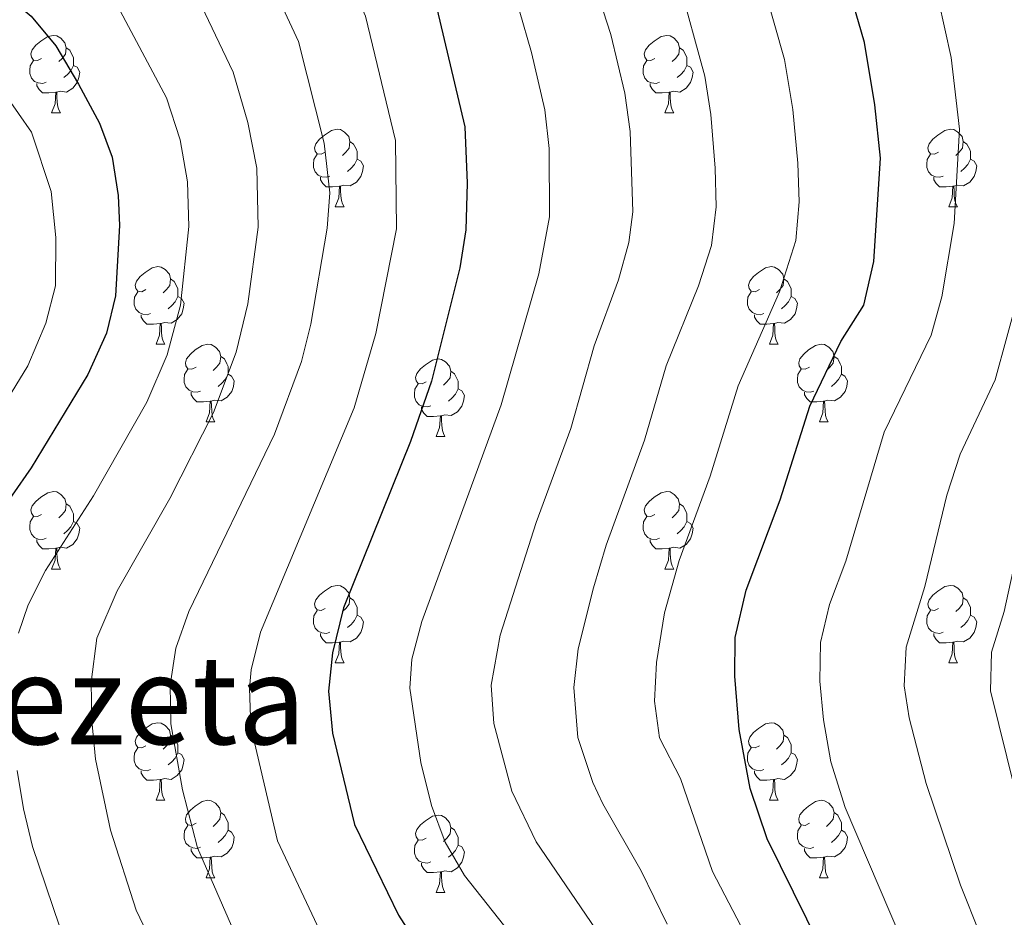
# Model space of a CAD drawing. Units: metres. Extents: x 657515 to 662038, y 743929 to 747002.
# Drawn here: x 658565 to 658692, y 744470 to 744586 of the extents above; entities that cross this region are included whole.
import ezdxf
from ezdxf.enums import TextEntityAlignment as Align

# ---------------------------------------------------------------- set-up
doc = ezdxf.new("R2010")
doc.units = ezdxf.units.M
doc.header["$MEASUREMENT"] = 0
for name, color, linetype, lineweight in [('Carátula', 7, 'Continuous', 0), ('Elementos auxiliares', 7, 'Continuous', 0), ('Entidades rústicas y varios', 7, 'Continuous', 0), ('Relieve y altimetría', 7, 'Continuous', 0), ('Textos de rotulación', 7, 'Continuous', 0)]:
    doc.layers.add(name, color=color, linetype=linetype, lineweight=lineweight)
doc.styles.add('Style-Times New Roman', font='txt')

msp = doc.modelspace()

# ---------------------------------------------------------------- linework, layer by layer
at = {"layer": 'Carátula', "color": 7, "linetype": 'Continuous', "lineweight": 0}
msp.add_3dface([(657584.493, 743928.852), (662038.282, 744032.501), (661969.183, 747001.709), (657515.394, 746898.06)], dxfattribs=at)
msp.add_3dface([(657584.493, 743928.852), (662038.282, 744032.501), (661969.183, 747001.709), (657515.394, 746898.06)], dxfattribs=at)
at = {"layer": 'Elementos auxiliares', "color": 250, "linetype": 'Continuous', "lineweight": 0}
msp.add_3dface([(658457.07, 744343.03), (661862.45, 744422.28), (661807.94, 746735.62), (658403.7, 746656.36)], dxfattribs=at)
at = {"layer": 'Entidades rústicas y varios', "color": 92, "linetype": 'Continuous', "lineweight": 0, "flags": 128}
for points in [[(658567.89, 744580.767), (658567.36, 744580.502), (658566.83, 744580.557), (658566.565, 744580.927), (658566.51, 744581.352), (658566.67, 744581.872), (658567.15, 744582.467), (658567.785, 744582.997), (658568.685, 744583.582), (658569.43, 744583.742), (658569.855, 744583.687), (658570.385, 744583.372), (658570.915, 744582.787), (658571.075, 744582.147), (658570.965, 744581.297), (658570.54, 744580.767), (658570.12, 744580.342)], [(658647.217, 744580.767), (658646.687, 744580.502), (658646.157, 744580.557), (658645.892, 744580.927), (658645.837, 744581.352), (658645.997, 744581.872), (658646.477, 744582.467), (658647.112, 744582.997), (658648.012, 744583.582), (658648.757, 744583.742), (658649.182, 744583.687), (658649.712, 744583.372), (658650.242, 744582.787), (658650.402, 744582.147), (658650.292, 744581.297), (658649.867, 744580.767), (658649.447, 744580.342)], [(658571.075, 744582.147), (658571.55, 744581.832), (658571.865, 744581.192), (658572.025, 744580.872), (658572.025, 744580.292), (658572.025, 744579.867), (658571.655, 744579.177), (658571.235, 744578.697), (658570.755, 744578.277)], [(658650.402, 744582.147), (658650.877, 744581.832), (658651.192, 744581.192), (658651.352, 744580.872), (658651.352, 744580.292), (658651.352, 744579.867), (658650.982, 744579.177), (658650.562, 744578.697), (658650.082, 744578.277)], [(658568.475, 744577.687), (658568.05, 744577.527), (658567.465, 744577.587), (658566.99, 744577.797), (658566.565, 744578.222), (658566.35, 744578.807), (658566.35, 744579.227), (658566.405, 744579.812), (658566.83, 744580.502)], [(658647.802, 744577.687), (658647.377, 744577.527), (658646.792, 744577.587), (658646.317, 744577.797), (658645.892, 744578.222), (658645.677, 744578.807), (658645.677, 744579.227), (658645.732, 744579.812), (658646.157, 744580.502)], [(658572.025, 744579.867), (658572.48, 744579.617), (658572.825, 744579.002), (658572.715, 744578.277), (658572.505, 744577.637), (658571.92, 744576.897), (658571.125, 744576.417), (658570.275, 744576.522), (658569.845, 744576.392)], [(658651.352, 744579.867), (658651.807, 744579.617), (658652.152, 744579.002), (658652.042, 744578.277), (658651.832, 744577.637), (658651.247, 744576.897), (658650.452, 744576.417), (658649.602, 744576.522), (658649.172, 744576.392)], [(658569.735, 744576.392), (658568.845, 744576.307), (658568, 744576.307), (658567.575, 744576.737), (658567.255, 744577.212), (658567.255, 744577.527)], [(658649.062, 744576.392), (658648.172, 744576.307), (658647.327, 744576.307), (658646.902, 744576.737), (658646.582, 744577.212), (658646.582, 744577.527)], [(658569.19, 744573.707), (658569.625, 744574.867), (658569.735, 744576.392), (658569.845, 744576.392), (658569.88, 744575.807), (658569.915, 744575.122), (658569.985, 744574.507), (658570.1, 744574.107), (658570.315, 744573.707)], [(658648.517, 744573.707), (658648.952, 744574.867), (658649.062, 744576.392), (658649.172, 744576.392), (658649.207, 744575.807), (658649.242, 744575.122), (658649.312, 744574.507), (658649.427, 744574.107), (658649.642, 744573.707)], [(658569.19, 744573.707), (658570.315, 744573.707)], [(658648.517, 744573.707), (658649.642, 744573.707)], [(658604.581, 744568.627), (658604.051, 744568.362), (658603.521, 744568.417), (658603.256, 744568.787), (658603.201, 744569.212), (658603.361, 744569.732), (658603.841, 744570.327), (658604.476, 744570.857), (658605.376, 744571.442), (658606.121, 744571.602), (658606.546, 744571.547), (658607.076, 744571.232), (658607.606, 744570.647), (658607.766, 744570.007), (658607.656, 744569.157), (658607.231, 744568.627), (658606.811, 744568.202)], [(658683.908, 744568.627), (658683.378, 744568.362), (658682.848, 744568.417), (658682.583, 744568.787), (658682.528, 744569.212), (658682.688, 744569.732), (658683.168, 744570.327), (658683.803, 744570.857), (658684.703, 744571.442), (658685.448, 744571.602), (658685.873, 744571.547), (658686.403, 744571.232), (658686.933, 744570.647), (658687.093, 744570.007), (658686.983, 744569.157), (658686.558, 744568.627), (658686.138, 744568.202)], [(658607.766, 744570.007), (658608.241, 744569.692), (658608.556, 744569.052), (658608.716, 744568.732), (658608.716, 744568.152), (658608.716, 744567.727), (658608.346, 744567.037), (658607.926, 744566.557), (658607.446, 744566.137)], [(658687.093, 744570.007), (658687.568, 744569.692), (658687.883, 744569.052), (658688.043, 744568.732), (658688.043, 744568.152), (658688.043, 744567.727), (658687.673, 744567.037), (658687.253, 744566.557), (658686.773, 744566.137)], [(658605.166, 744565.547), (658604.741, 744565.387), (658604.156, 744565.447), (658603.681, 744565.657), (658603.256, 744566.082), (658603.041, 744566.667), (658603.041, 744567.087), (658603.096, 744567.672), (658603.521, 744568.362)], [(658608.716, 744567.727), (658609.171, 744567.477), (658609.516, 744566.862), (658609.406, 744566.137), (658609.196, 744565.497), (658608.611, 744564.757), (658607.816, 744564.277), (658606.966, 744564.382), (658606.536, 744564.252)], [(658684.493, 744565.547), (658684.068, 744565.387), (658683.483, 744565.447), (658683.008, 744565.657), (658682.583, 744566.082), (658682.368, 744566.667), (658682.368, 744567.087), (658682.423, 744567.672), (658682.848, 744568.362)], [(658688.043, 744567.727), (658688.498, 744567.477), (658688.843, 744566.862), (658688.733, 744566.137), (658688.523, 744565.497), (658687.938, 744564.757), (658687.143, 744564.277), (658686.293, 744564.382), (658685.863, 744564.252)], [(658606.426, 744564.252), (658605.536, 744564.167), (658604.691, 744564.167), (658604.266, 744564.597), (658603.946, 744565.072), (658603.946, 744565.387)], [(658685.753, 744564.252), (658684.863, 744564.167), (658684.018, 744564.167), (658683.593, 744564.597), (658683.273, 744565.072), (658683.273, 744565.387)], [(658605.881, 744561.567), (658606.316, 744562.727), (658606.426, 744564.252), (658606.536, 744564.252), (658606.571, 744563.667), (658606.606, 744562.982), (658606.676, 744562.367), (658606.791, 744561.967), (658607.006, 744561.567)], [(658685.208, 744561.567), (658685.643, 744562.727), (658685.753, 744564.252), (658685.863, 744564.252), (658685.898, 744563.667), (658685.933, 744562.982), (658686.003, 744562.367), (658686.118, 744561.967), (658686.333, 744561.567)], [(658605.881, 744561.567), (658607.006, 744561.567)], [(658685.208, 744561.567), (658686.333, 744561.567)], [(658581.393, 744550.858), (658580.863, 744550.593), (658580.333, 744550.648), (658580.068, 744551.018), (658580.013, 744551.443), (658580.173, 744551.963), (658580.653, 744552.558), (658581.288, 744553.088), (658582.188, 744553.673), (658582.933, 744553.833), (658583.358, 744553.778), (658583.888, 744553.463), (658584.418, 744552.878), (658584.578, 744552.238), (658584.468, 744551.388), (658584.043, 744550.858), (658583.623, 744550.433)], [(658660.72, 744550.858), (658660.19, 744550.593), (658659.66, 744550.648), (658659.395, 744551.018), (658659.34, 744551.443), (658659.5, 744551.963), (658659.98, 744552.558), (658660.615, 744553.088), (658661.515, 744553.673), (658662.26, 744553.833), (658662.685, 744553.778), (658663.215, 744553.463), (658663.745, 744552.878), (658663.905, 744552.238), (658663.795, 744551.388), (658663.37, 744550.858), (658662.95, 744550.433)], [(658584.578, 744552.238), (658585.053, 744551.923), (658585.368, 744551.283), (658585.528, 744550.963), (658585.528, 744550.383), (658585.528, 744549.958), (658585.158, 744549.268), (658584.738, 744548.788), (658584.258, 744548.368)], [(658663.905, 744552.238), (658664.38, 744551.923), (658664.695, 744551.283), (658664.855, 744550.963), (658664.855, 744550.383), (658664.855, 744549.958), (658664.485, 744549.268), (658664.065, 744548.788), (658663.585, 744548.368)], [(658581.978, 744547.778), (658581.553, 744547.618), (658580.968, 744547.678), (658580.493, 744547.888), (658580.068, 744548.313), (658579.853, 744548.898), (658579.853, 744549.318), (658579.908, 744549.903), (658580.333, 744550.593)], [(658585.528, 744549.958), (658585.983, 744549.708), (658586.328, 744549.093), (658586.218, 744548.368), (658586.008, 744547.728), (658585.423, 744546.988), (658584.628, 744546.508), (658583.778, 744546.613), (658583.348, 744546.483)], [(658661.305, 744547.778), (658660.88, 744547.618), (658660.295, 744547.678), (658659.82, 744547.888), (658659.395, 744548.313), (658659.18, 744548.898), (658659.18, 744549.318), (658659.235, 744549.903), (658659.66, 744550.593)], [(658664.855, 744549.958), (658665.31, 744549.708), (658665.655, 744549.093), (658665.545, 744548.368), (658665.335, 744547.728), (658664.75, 744546.988), (658663.955, 744546.508), (658663.105, 744546.613), (658662.675, 744546.483)], [(658583.238, 744546.483), (658582.348, 744546.398), (658581.503, 744546.398), (658581.078, 744546.828), (658580.758, 744547.303), (658580.758, 744547.618)], [(658662.565, 744546.483), (658661.675, 744546.398), (658660.83, 744546.398), (658660.405, 744546.828), (658660.085, 744547.303), (658660.085, 744547.618)], [(658582.693, 744543.798), (658583.128, 744544.958), (658583.238, 744546.483), (658583.348, 744546.483), (658583.383, 744545.898), (658583.418, 744545.213), (658583.488, 744544.598), (658583.603, 744544.198), (658583.818, 744543.798)], [(658662.02, 744543.798), (658662.455, 744544.958), (658662.565, 744546.483), (658662.675, 744546.483), (658662.71, 744545.898), (658662.745, 744545.213), (658662.815, 744544.598), (658662.93, 744544.198), (658663.145, 744543.798)], [(658582.693, 744543.798), (658583.818, 744543.798)], [(658587.868, 744540.823), (658587.338, 744540.558), (658586.808, 744540.613), (658586.543, 744540.983), (658586.488, 744541.408), (658586.648, 744541.928), (658587.128, 744542.523), (658587.763, 744543.053), (658588.663, 744543.638), (658589.408, 744543.798), (658589.833, 744543.743), (658590.363, 744543.428), (658590.893, 744542.843), (658591.053, 744542.203), (658590.943, 744541.353), (658590.518, 744540.823), (658590.098, 744540.398)], [(658662.02, 744543.798), (658663.145, 744543.798)], [(658667.195, 744540.823), (658666.665, 744540.558), (658666.135, 744540.613), (658665.87, 744540.983), (658665.815, 744541.408), (658665.975, 744541.928), (658666.455, 744542.523), (658667.09, 744543.053), (658667.99, 744543.638), (658668.735, 744543.798), (658669.16, 744543.743), (658669.69, 744543.428), (658670.22, 744542.843), (658670.38, 744542.203), (658670.27, 744541.353), (658669.845, 744540.823), (658669.425, 744540.398)], [(658591.053, 744542.203), (658591.528, 744541.888), (658591.843, 744541.248), (658592.003, 744540.928), (658592.003, 744540.348), (658592.003, 744539.923), (658591.633, 744539.233), (658591.213, 744538.753), (658590.733, 744538.333)], [(658670.38, 744542.203), (658670.855, 744541.888), (658671.17, 744541.248), (658671.33, 744540.928), (658671.33, 744540.348), (658671.33, 744539.923), (658670.96, 744539.233), (658670.54, 744538.753), (658670.06, 744538.333)], [(658617.64, 744538.918), (658617.11, 744538.653), (658616.58, 744538.708), (658616.315, 744539.078), (658616.26, 744539.503), (658616.42, 744540.023), (658616.9, 744540.618), (658617.535, 744541.148), (658618.435, 744541.733), (658619.18, 744541.893), (658619.605, 744541.838), (658620.135, 744541.523), (658620.665, 744540.938), (658620.825, 744540.298), (658620.715, 744539.448), (658620.29, 744538.918), (658619.87, 744538.493)], [(658588.453, 744537.743), (658588.028, 744537.583), (658587.443, 744537.643), (658586.968, 744537.853), (658586.543, 744538.278), (658586.328, 744538.863), (658586.328, 744539.283), (658586.383, 744539.868), (658586.808, 744540.558)], [(658592.003, 744539.923), (658592.458, 744539.673), (658592.803, 744539.058), (658592.693, 744538.333), (658592.483, 744537.693), (658591.898, 744536.953), (658591.103, 744536.473), (658590.253, 744536.578), (658589.823, 744536.448)], [(658620.825, 744540.298), (658621.3, 744539.983), (658621.615, 744539.343), (658621.775, 744539.023), (658621.775, 744538.443), (658621.775, 744538.018), (658621.405, 744537.328), (658620.985, 744536.848), (658620.505, 744536.428)], [(658667.78, 744537.743), (658667.355, 744537.583), (658666.77, 744537.643), (658666.295, 744537.853), (658665.87, 744538.278), (658665.655, 744538.863), (658665.655, 744539.283), (658665.71, 744539.868), (658666.135, 744540.558)], [(658671.33, 744539.923), (658671.785, 744539.673), (658672.13, 744539.058), (658672.02, 744538.333), (658671.81, 744537.693), (658671.225, 744536.953), (658670.43, 744536.473), (658669.58, 744536.578), (658669.15, 744536.448)], [(658618.225, 744535.838), (658617.8, 744535.678), (658617.215, 744535.738), (658616.74, 744535.948), (658616.315, 744536.373), (658616.1, 744536.958), (658616.1, 744537.378), (658616.155, 744537.963), (658616.58, 744538.653)], [(658589.713, 744536.448), (658588.823, 744536.363), (658587.978, 744536.363), (658587.553, 744536.793), (658587.233, 744537.268), (658587.233, 744537.583)], [(658621.775, 744538.018), (658622.23, 744537.768), (658622.575, 744537.153), (658622.465, 744536.428), (658622.255, 744535.788), (658621.67, 744535.048), (658620.875, 744534.568), (658620.025, 744534.673), (658619.595, 744534.543)], [(658669.04, 744536.448), (658668.15, 744536.363), (658667.305, 744536.363), (658666.88, 744536.793), (658666.56, 744537.268), (658666.56, 744537.583)], [(658589.168, 744533.763), (658589.603, 744534.923), (658589.713, 744536.448), (658589.823, 744536.448), (658589.858, 744535.863), (658589.893, 744535.178), (658589.963, 744534.563), (658590.078, 744534.163), (658590.293, 744533.763)], [(658619.485, 744534.543), (658618.595, 744534.458), (658617.75, 744534.458), (658617.325, 744534.888), (658617.005, 744535.363), (658617.005, 744535.678)], [(658668.495, 744533.763), (658668.93, 744534.923), (658669.04, 744536.448), (658669.15, 744536.448), (658669.185, 744535.863), (658669.22, 744535.178), (658669.29, 744534.563), (658669.405, 744534.163), (658669.62, 744533.763)], [(658618.94, 744531.858), (658619.375, 744533.018), (658619.485, 744534.543), (658619.595, 744534.543), (658619.63, 744533.958), (658619.665, 744533.273), (658619.735, 744532.658), (658619.85, 744532.258), (658620.065, 744531.858)], [(658589.168, 744533.763), (658590.293, 744533.763)], [(658668.495, 744533.763), (658669.62, 744533.763)], [(658618.94, 744531.858), (658620.065, 744531.858)], [(658567.89, 744521.775), (658567.36, 744521.51), (658566.83, 744521.565), (658566.565, 744521.935), (658566.51, 744522.36), (658566.67, 744522.88), (658567.15, 744523.475), (658567.785, 744524.005), (658568.685, 744524.59), (658569.43, 744524.75), (658569.855, 744524.695), (658570.385, 744524.38), (658570.915, 744523.795), (658571.075, 744523.155), (658570.965, 744522.305), (658570.54, 744521.775), (658570.12, 744521.35)], [(658647.217, 744521.775), (658646.687, 744521.51), (658646.157, 744521.565), (658645.892, 744521.935), (658645.837, 744522.36), (658645.997, 744522.88), (658646.477, 744523.475), (658647.112, 744524.005), (658648.012, 744524.59), (658648.757, 744524.75), (658649.182, 744524.695), (658649.712, 744524.38), (658650.242, 744523.795), (658650.402, 744523.155), (658650.292, 744522.305), (658649.867, 744521.775), (658649.447, 744521.35)], [(658571.075, 744523.155), (658571.55, 744522.84), (658571.865, 744522.2), (658572.025, 744521.88), (658572.025, 744521.3), (658572.025, 744520.875), (658571.655, 744520.185), (658571.235, 744519.705), (658570.755, 744519.285)], [(658650.402, 744523.155), (658650.877, 744522.84), (658651.192, 744522.2), (658651.352, 744521.88), (658651.352, 744521.3), (658651.352, 744520.875), (658650.982, 744520.185), (658650.562, 744519.705), (658650.082, 744519.285)], [(658568.475, 744518.695), (658568.05, 744518.535), (658567.465, 744518.595), (658566.99, 744518.805), (658566.565, 744519.23), (658566.35, 744519.815), (658566.35, 744520.235), (658566.405, 744520.82), (658566.83, 744521.51)], [(658572.025, 744520.875), (658572.48, 744520.625), (658572.825, 744520.01), (658572.715, 744519.285), (658572.505, 744518.645), (658571.92, 744517.905), (658571.125, 744517.425), (658570.275, 744517.53), (658569.845, 744517.4)], [(658647.802, 744518.695), (658647.377, 744518.535), (658646.792, 744518.595), (658646.317, 744518.805), (658645.892, 744519.23), (658645.677, 744519.815), (658645.677, 744520.235), (658645.732, 744520.82), (658646.157, 744521.51)], [(658651.352, 744520.875), (658651.807, 744520.625), (658652.152, 744520.01), (658652.042, 744519.285), (658651.832, 744518.645), (658651.247, 744517.905), (658650.452, 744517.425), (658649.602, 744517.53), (658649.172, 744517.4)], [(658569.735, 744517.4), (658568.845, 744517.315), (658568, 744517.315), (658567.575, 744517.745), (658567.255, 744518.22), (658567.255, 744518.535)], [(658649.062, 744517.4), (658648.172, 744517.315), (658647.327, 744517.315), (658646.902, 744517.745), (658646.582, 744518.22), (658646.582, 744518.535)], [(658569.19, 744514.715), (658569.625, 744515.875), (658569.735, 744517.4), (658569.845, 744517.4), (658569.88, 744516.815), (658569.915, 744516.13), (658569.985, 744515.515), (658570.1, 744515.115), (658570.315, 744514.715)], [(658648.517, 744514.715), (658648.952, 744515.875), (658649.062, 744517.4), (658649.172, 744517.4), (658649.207, 744516.815), (658649.242, 744516.13), (658649.312, 744515.515), (658649.427, 744515.115), (658649.642, 744514.715)], [(658569.19, 744514.715), (658570.315, 744514.715)], [(658648.517, 744514.715), (658649.642, 744514.715)], [(658604.581, 744509.635), (658604.051, 744509.37), (658603.521, 744509.425), (658603.256, 744509.795), (658603.201, 744510.22), (658603.361, 744510.74), (658603.841, 744511.335), (658604.476, 744511.865), (658605.376, 744512.45), (658606.121, 744512.61), (658606.546, 744512.555), (658607.076, 744512.24), (658607.606, 744511.655), (658607.766, 744511.015), (658607.656, 744510.165), (658607.231, 744509.635), (658606.811, 744509.21)], [(658683.908, 744509.635), (658683.378, 744509.37), (658682.848, 744509.425), (658682.583, 744509.795), (658682.528, 744510.22), (658682.688, 744510.74), (658683.168, 744511.335), (658683.803, 744511.865), (658684.703, 744512.45), (658685.448, 744512.61), (658685.873, 744512.555), (658686.403, 744512.24), (658686.933, 744511.655), (658687.093, 744511.015), (658686.983, 744510.165), (658686.558, 744509.635), (658686.138, 744509.21)], [(658607.766, 744511.015), (658608.241, 744510.7), (658608.556, 744510.06), (658608.716, 744509.74), (658608.716, 744509.16), (658608.716, 744508.735), (658608.346, 744508.045), (658607.926, 744507.565), (658607.446, 744507.145)], [(658687.093, 744511.015), (658687.568, 744510.7), (658687.883, 744510.06), (658688.043, 744509.74), (658688.043, 744509.16), (658688.043, 744508.735), (658687.673, 744508.045), (658687.253, 744507.565), (658686.773, 744507.145)], [(658605.166, 744506.555), (658604.741, 744506.395), (658604.156, 744506.455), (658603.681, 744506.665), (658603.256, 744507.09), (658603.041, 744507.675), (658603.041, 744508.095), (658603.096, 744508.68), (658603.521, 744509.37)], [(658684.493, 744506.555), (658684.068, 744506.395), (658683.483, 744506.455), (658683.008, 744506.665), (658682.583, 744507.09), (658682.368, 744507.675), (658682.368, 744508.095), (658682.423, 744508.68), (658682.848, 744509.37)], [(658608.716, 744508.735), (658609.171, 744508.485), (658609.516, 744507.87), (658609.406, 744507.145), (658609.196, 744506.505), (658608.611, 744505.765), (658607.816, 744505.285), (658606.966, 744505.39), (658606.536, 744505.26)], [(658688.043, 744508.735), (658688.498, 744508.485), (658688.843, 744507.87), (658688.733, 744507.145), (658688.523, 744506.505), (658687.938, 744505.765), (658687.143, 744505.285), (658686.293, 744505.39), (658685.863, 744505.26)], [(658606.426, 744505.26), (658605.536, 744505.175), (658604.691, 744505.175), (658604.266, 744505.605), (658603.946, 744506.08), (658603.946, 744506.395)], [(658685.753, 744505.26), (658684.863, 744505.175), (658684.018, 744505.175), (658683.593, 744505.605), (658683.273, 744506.08), (658683.273, 744506.395)], [(658605.881, 744502.575), (658606.316, 744503.735), (658606.426, 744505.26), (658606.536, 744505.26), (658606.571, 744504.675), (658606.606, 744503.99), (658606.676, 744503.375), (658606.791, 744502.975), (658607.006, 744502.575)], [(658685.208, 744502.575), (658685.643, 744503.735), (658685.753, 744505.26), (658685.863, 744505.26), (658685.898, 744504.675), (658685.933, 744503.99), (658686.003, 744503.375), (658686.118, 744502.975), (658686.333, 744502.575)], [(658605.881, 744502.575), (658607.006, 744502.575)], [(658685.208, 744502.575), (658686.333, 744502.575)], [(658581.393, 744491.866), (658580.863, 744491.601), (658580.333, 744491.656), (658580.068, 744492.026), (658580.013, 744492.451), (658580.173, 744492.971), (658580.653, 744493.566), (658581.288, 744494.096), (658582.188, 744494.681), (658582.933, 744494.841), (658583.358, 744494.786), (658583.888, 744494.471), (658584.418, 744493.886), (658584.578, 744493.246), (658584.468, 744492.396), (658584.043, 744491.866), (658583.623, 744491.441)], [(658660.72, 744491.866), (658660.19, 744491.601), (658659.66, 744491.656), (658659.395, 744492.026), (658659.34, 744492.451), (658659.5, 744492.971), (658659.98, 744493.566), (658660.615, 744494.096), (658661.515, 744494.681), (658662.26, 744494.841), (658662.685, 744494.786), (658663.215, 744494.471), (658663.745, 744493.886), (658663.905, 744493.246), (658663.795, 744492.396), (658663.37, 744491.866), (658662.95, 744491.441)], [(658584.578, 744493.246), (658585.053, 744492.931), (658585.368, 744492.291), (658585.528, 744491.971), (658585.528, 744491.391), (658585.528, 744490.966), (658585.158, 744490.276), (658584.738, 744489.796), (658584.258, 744489.376)], [(658663.905, 744493.246), (658664.38, 744492.931), (658664.695, 744492.291), (658664.855, 744491.971), (658664.855, 744491.391), (658664.855, 744490.966), (658664.485, 744490.276), (658664.065, 744489.796), (658663.585, 744489.376)], [(658581.978, 744488.786), (658581.553, 744488.626), (658580.968, 744488.686), (658580.493, 744488.896), (658580.068, 744489.321), (658579.853, 744489.906), (658579.853, 744490.326), (658579.908, 744490.911), (658580.333, 744491.601)], [(658661.305, 744488.786), (658660.88, 744488.626), (658660.295, 744488.686), (658659.82, 744488.896), (658659.395, 744489.321), (658659.18, 744489.906), (658659.18, 744490.326), (658659.235, 744490.911), (658659.66, 744491.601)], [(658585.528, 744490.966), (658585.983, 744490.716), (658586.328, 744490.101), (658586.218, 744489.376), (658586.008, 744488.736), (658585.423, 744487.996), (658584.628, 744487.516), (658583.778, 744487.621), (658583.348, 744487.491)], [(658664.855, 744490.966), (658665.31, 744490.716), (658665.655, 744490.101), (658665.545, 744489.376), (658665.335, 744488.736), (658664.75, 744487.996), (658663.955, 744487.516), (658663.105, 744487.621), (658662.675, 744487.491)], [(658583.238, 744487.491), (658582.348, 744487.406), (658581.503, 744487.406), (658581.078, 744487.836), (658580.758, 744488.311), (658580.758, 744488.626)], [(658662.565, 744487.491), (658661.675, 744487.406), (658660.83, 744487.406), (658660.405, 744487.836), (658660.085, 744488.311), (658660.085, 744488.626)], [(658582.693, 744484.806), (658583.128, 744485.966), (658583.238, 744487.491), (658583.348, 744487.491), (658583.383, 744486.906), (658583.418, 744486.221), (658583.488, 744485.606), (658583.603, 744485.206), (658583.818, 744484.806)], [(658662.02, 744484.806), (658662.455, 744485.966), (658662.565, 744487.491), (658662.675, 744487.491), (658662.71, 744486.906), (658662.745, 744486.221), (658662.815, 744485.606), (658662.93, 744485.206), (658663.145, 744484.806)], [(658582.693, 744484.806), (658583.818, 744484.806)], [(658587.868, 744481.831), (658587.338, 744481.566), (658586.808, 744481.621), (658586.543, 744481.991), (658586.488, 744482.416), (658586.648, 744482.936), (658587.128, 744483.531), (658587.763, 744484.061), (658588.663, 744484.646), (658589.408, 744484.806), (658589.833, 744484.751), (658590.363, 744484.436), (658590.893, 744483.851), (658591.053, 744483.211), (658590.943, 744482.361), (658590.518, 744481.831), (658590.098, 744481.406)], [(658662.02, 744484.806), (658663.145, 744484.806)], [(658667.195, 744481.831), (658666.665, 744481.566), (658666.135, 744481.621), (658665.87, 744481.991), (658665.815, 744482.416), (658665.975, 744482.936), (658666.455, 744483.531), (658667.09, 744484.061), (658667.99, 744484.646), (658668.735, 744484.806), (658669.16, 744484.751), (658669.69, 744484.436), (658670.22, 744483.851), (658670.38, 744483.211), (658670.27, 744482.361), (658669.845, 744481.831), (658669.425, 744481.406)], [(658591.053, 744483.211), (658591.528, 744482.896), (658591.843, 744482.256), (658592.003, 744481.936), (658592.003, 744481.356), (658592.003, 744480.931), (658591.633, 744480.241), (658591.213, 744479.761), (658590.733, 744479.341)], [(658617.64, 744479.926), (658617.11, 744479.661), (658616.58, 744479.716), (658616.315, 744480.086), (658616.26, 744480.511), (658616.42, 744481.031), (658616.9, 744481.626), (658617.535, 744482.156), (658618.435, 744482.741), (658619.18, 744482.901), (658619.605, 744482.846), (658620.135, 744482.531), (658620.665, 744481.946), (658620.825, 744481.306), (658620.715, 744480.456), (658620.29, 744479.926), (658619.87, 744479.501)], [(658670.38, 744483.211), (658670.855, 744482.896), (658671.17, 744482.256), (658671.33, 744481.936), (658671.33, 744481.356), (658671.33, 744480.931), (658670.96, 744480.241), (658670.54, 744479.761), (658670.06, 744479.341)], [(658588.453, 744478.751), (658588.028, 744478.591), (658587.443, 744478.651), (658586.968, 744478.861), (658586.543, 744479.286), (658586.328, 744479.871), (658586.328, 744480.291), (658586.383, 744480.876), (658586.808, 744481.566)], [(658592.003, 744480.931), (658592.458, 744480.681), (658592.803, 744480.066), (658592.693, 744479.341), (658592.483, 744478.701), (658591.898, 744477.961), (658591.103, 744477.481), (658590.253, 744477.586), (658589.823, 744477.456)], [(658620.825, 744481.306), (658621.3, 744480.991), (658621.615, 744480.351), (658621.775, 744480.031), (658621.775, 744479.451), (658621.775, 744479.026), (658621.405, 744478.336), (658620.985, 744477.856), (658620.505, 744477.436)], [(658667.78, 744478.751), (658667.355, 744478.591), (658666.77, 744478.651), (658666.295, 744478.861), (658665.87, 744479.286), (658665.655, 744479.871), (658665.655, 744480.291), (658665.71, 744480.876), (658666.135, 744481.566)], [(658671.33, 744480.931), (658671.785, 744480.681), (658672.13, 744480.066), (658672.02, 744479.341), (658671.81, 744478.701), (658671.225, 744477.961), (658670.43, 744477.481), (658669.58, 744477.586), (658669.15, 744477.456)], [(658618.225, 744476.846), (658617.8, 744476.686), (658617.215, 744476.746), (658616.74, 744476.956), (658616.315, 744477.381), (658616.1, 744477.966), (658616.1, 744478.386), (658616.155, 744478.971), (658616.58, 744479.661)], [(658589.713, 744477.456), (658588.823, 744477.371), (658587.978, 744477.371), (658587.553, 744477.801), (658587.233, 744478.276), (658587.233, 744478.591)], [(658621.775, 744479.026), (658622.23, 744478.776), (658622.575, 744478.161), (658622.465, 744477.436), (658622.255, 744476.796), (658621.67, 744476.056), (658620.875, 744475.576), (658620.025, 744475.681), (658619.595, 744475.551)], [(658669.04, 744477.456), (658668.15, 744477.371), (658667.305, 744477.371), (658666.88, 744477.801), (658666.56, 744478.276), (658666.56, 744478.591)], [(658589.168, 744474.771), (658589.603, 744475.931), (658589.713, 744477.456), (658589.823, 744477.456), (658589.858, 744476.871), (658589.893, 744476.186), (658589.963, 744475.571), (658590.078, 744475.171), (658590.293, 744474.771)], [(658668.495, 744474.771), (658668.93, 744475.931), (658669.04, 744477.456), (658669.15, 744477.456), (658669.185, 744476.871), (658669.22, 744476.186), (658669.29, 744475.571), (658669.405, 744475.171), (658669.62, 744474.771)], [(658619.485, 744475.551), (658618.595, 744475.466), (658617.75, 744475.466), (658617.325, 744475.896), (658617.005, 744476.371), (658617.005, 744476.686)], [(658589.168, 744474.771), (658590.293, 744474.771)], [(658618.94, 744472.866), (658619.375, 744474.026), (658619.485, 744475.551), (658619.595, 744475.551), (658619.63, 744474.966), (658619.665, 744474.281), (658619.735, 744473.666), (658619.85, 744473.266), (658620.065, 744472.866)], [(658668.495, 744474.771), (658669.62, 744474.771)], [(658618.94, 744472.866), (658620.065, 744472.866)]]:
    msp.add_lwpolyline(points, dxfattribs=at)
at = {"layer": 'Relieve y altimetría', "color": 30, "linetype": 'Continuous', "lineweight": 0, "flags": 128}
for points, elevation in [([(658680.626, 744463.25), (658671.833, 744483.874), (658669.962, 744489.799), (658669.034, 744495.236), (658668.54, 744500.236), (658668.638, 744505.23), (658669.79, 744510.139), (658671.89, 744515.728), (658676.875, 744532.431), (658682.959, 744544.987), (658684.328, 744549.914), (658685.902, 744559.425), (658686.599, 744571.595), (658685.518, 744580.863), (658683.877, 744588.297), (658678.946, 744604.33), (658668.013, 744628.4), (658660.867, 744642.738), (658656.176, 744654.601), (658653.806, 744659.005), (658645.763, 744670.269), (658642.686, 744677.677)], 955), ([(658547.943, 744642.376), (658566.398, 744634.861), (658577.073, 744629.869), (658584.96, 744625.274), (658588.596, 744622.053), (658591.812, 744618.224), (658597.74, 744610.053), (658605.007, 744597.162), (658609.778, 744586.237), (658613.676, 744570.138), (658613.795, 744558.707), (658611.126, 744545.184), (658608.329, 744535.582), (658596.224, 744506.558), (658595.01, 744501.679), (658594.775, 744499.309), (658594.96, 744494.309), (658598.41, 744479.562), (658604.858, 744465.815)], 920), ([(658563.158, 744624.732), (658575.052, 744619.064), (658579.32, 744616.427), (658581.898, 744614.085), (658586.382, 744608.176), (658589.941, 744604.097), (658592.705, 744599.929), (658596.778, 744592.362), (658601.103, 744582.93), (658604.441, 744569.813), (658605.159, 744563.357), (658604.841, 744558.814), (658602.709, 744546.405), (658601.498, 744541.553), (658598.035, 744532.158), (658586.954, 744509.221), (658585.266, 744504.48), (658584.536, 744499.705), (658584.599, 744494.704), (658586.135, 744486.167), (658588.04, 744478.668), (658594.542, 744463.849)], 915), ([(658564.499, 744612.612), (658571.936, 744608.719), (658573.282, 744607.703), (658580.446, 744600.147), (658585.018, 744594.047), (658588.582, 744587.58), (658592.682, 744578.984), (658594.583, 744572.46), (658595.739, 744566.58), (658595.887, 744558.921), (658594.582, 744549.012), (658593.062, 744542.776), (658590.145, 744534.972), (658584.461, 744523.839), (658577.684, 744511.884), (658575.044, 744505.777), (658574.296, 744500.101), (658574.386, 744495.106), (658574.883, 744490.118), (658576.814, 744480.949), (658580.132, 744470.619), (658585.46, 744459.436)], 910), ([(658562.782, 744601.75), (658567.11, 744599.255), (658571.299, 744595.628), (658577.361, 744588.192), (658584.04, 744575.68), (658585.804, 744570.224), (658586.77, 744564.801), (658586.933, 744559.028), (658585.876, 744548.848), (658584.152, 744542.412), (658581.482, 744536.303), (658574.607, 744524.198), (658568.414, 744514.547), (658566.166, 744510.088), (658564.894, 744506.405)], 905), ([(658658.704, 744599.181), (658663.992, 744580.625), (658665.069, 744574.174), (658665.703, 744567.207), (658665.872, 744562.212), (658665.421, 744557.218), (658663.316, 744550.563), (658657.968, 744538.398), (658654.379, 744526.732), (658650.334, 744515.837), (658648.435, 744509.073), (658647.414, 744502.624), (658647.141, 744497.618), (658647.813, 744492.899), (658650.523, 744487.611), (658654.652, 744475.611), (658665.168, 744455.436)], 945), ([(658637.522, 744596.274), (658641.519, 744583.851), (658643.318, 744576.271), (658644.008, 744571.3), (658644.359, 744560.916), (658643.861, 744556.959), (658642.488, 744552.143), (658639.366, 744543.605), (658636.341, 744532.884), (658631.848, 744520.742), (658627.179, 744506.163), (658626.021, 744499.689), (658626.364, 744494.734), (658628.702, 744485.969), (658631.841, 744479.429), (658639.525, 744468.169)], 935), ([(658628.066, 744592.586), (658631.26, 744581.524), (658632.981, 744574.094), (658633.518, 744569.111), (658633.576, 744560.273), (658632.181, 744552.905), (658627.322, 744535.96), (658617.062, 744507.932), (658615.768, 744503.045), (658615.518, 744499.301), (658616.958, 744489.684), (658618.306, 744484.127), (658620.074, 744479.402), (658622.596, 744475.085), (658632.851, 744462.111)], 930), ([(658650.278, 744590.943), (658653.655, 744578.448), (658654.46, 744573.489), (658655.007, 744566.562), (658655.133, 744561.561), (658654.528, 744556.573), (658652.872, 744551.363), (658648.667, 744541.001), (658645.879, 744531.395), (658640.904, 744517.826), (658639.293, 744512.289), (658637.297, 744504.393), (658636.736, 744499.413), (658637.243, 744492.941), (658639.187, 744487.09), (658640.471, 744484.366), (658645.429, 744475.677), (658648.781, 744468.776)], 940), ([(658563.205, 744576.047), (658566.576, 744571.218), (658569.135, 744563.571), (658569.746, 744557.586), (658569.708, 744551.333), (658568.428, 744546.506), (658566.103, 744541.014), (658562.999, 744535.908)], 895), ([(658698.26, 744439.615), (658691.11, 744460.738), (658689.269, 744467.46), (658686.73, 744473.83), (658682.298, 744486.995), (658680.114, 744495.475), (658679.455, 744499.615), (658679.7, 744504.604), (658682.138, 744512.475), (658684.982, 744524.293), (658686.691, 744529.587), (658691.21, 744539.17), (658694.254, 744550.246)], 960), ([(658695.912, 744477.554), (658690.636, 744498.966), (658690.762, 744503.978), (658692.387, 744509.225), (658694.926, 744520.848)], 965), ([(658564.736, 744488.649), (658565.532, 744483.707), (658566.724, 744478.848), (658570.197, 744468.519)], 905)]:
    msp.add_lwpolyline(points, dxfattribs=dict(at, elevation=elevation))
at = {"layer": 'Relieve y altimetría', "color": 30, "linetype": 'Continuous', "lineweight": 30, "flags": 128}
for points, elevation in [([(658671.983, 744459.04), (658661.738, 744479.838), (658659.546, 744486.345), (658658.098, 744493.971), (658657.532, 744500.855), (658657.577, 744505.857), (658659.017, 744511.993), (658663.399, 744523.656), (658667.27, 744535.795), (658671.268, 744544.155), (658674.237, 744548.861), (658675.529, 744554.498), (658676.399, 744567.853), (658675.675, 744574.739), (658674.329, 744582.802), (658669.225, 744600.353), (658663.74, 744611.851), (658658.918, 744623.206), (658653.423, 744633.882), (658647.096, 744647.492), (658643.725, 744653.184), (658634.981, 744665.016), (658633.671, 744667.264), (658629.825, 744676.525)], 950), ([(658551.248, 744652.821), (658565.086, 744647.059), (658577.366, 744641.481), (658586.405, 744636.848), (658590.498, 744633.984), (658595.294, 744630.021), (658599.998, 744624.334), (658605.54, 744616.01), (658610.95, 744606.41), (658616.785, 744594.266), (658618.61, 744588.898), (658622.645, 744571.917), (658622.92, 744564.626), (658622.749, 744558.6), (658621.986, 744553.661), (658618.303, 744539.037), (658615.603, 744531.215), (658606.945, 744509.702), (658605.494, 744503.895), (658605.015, 744498.913), (658605.496, 744493.473), (658608.358, 744481.667), (658614.032, 744469.96), (658616.738, 744465.758)], 925), ([(658539.571, 744598.94), (658553.44, 744594.345), (658558.024, 744592.388), (658561.805, 744590.183), (658566.544, 744586.228), (658569.742, 744582.378), (658572.658, 744577.417), (658575.398, 744572.376), (658577.025, 744567.988), (658577.802, 744563.023), (658577.979, 744559.136), (658577.46, 744550.07), (658576.29, 744545.212), (658573.886, 744539.895), (658566.523, 744527.823), (658559.145, 744517.211), (658556.967, 744512.714), (658554.744, 744507.033), (658553.818, 744500.894), (658553.955, 744494.595), (658554.547, 744487.443), (658556.909, 744475.841), (658562.706, 744459.912)], 900)]:
    msp.add_lwpolyline(points, dxfattribs=dict(at, elevation=elevation))

# ---------------------------------------------------------------- texts
at = {"layer": 'Textos de rotulación', "color": 250, "linetype": 'Continuous', "lineweight": 0, "style": 'Style-Times New Roman'}
msp.add_text('Dezeta', height=11.5, dxfattribs=at).set_placement((658576.897, 744497.802, 912.811), align=Align.MIDDLE_CENTER)

doc.saveas('drawing.dxf')
